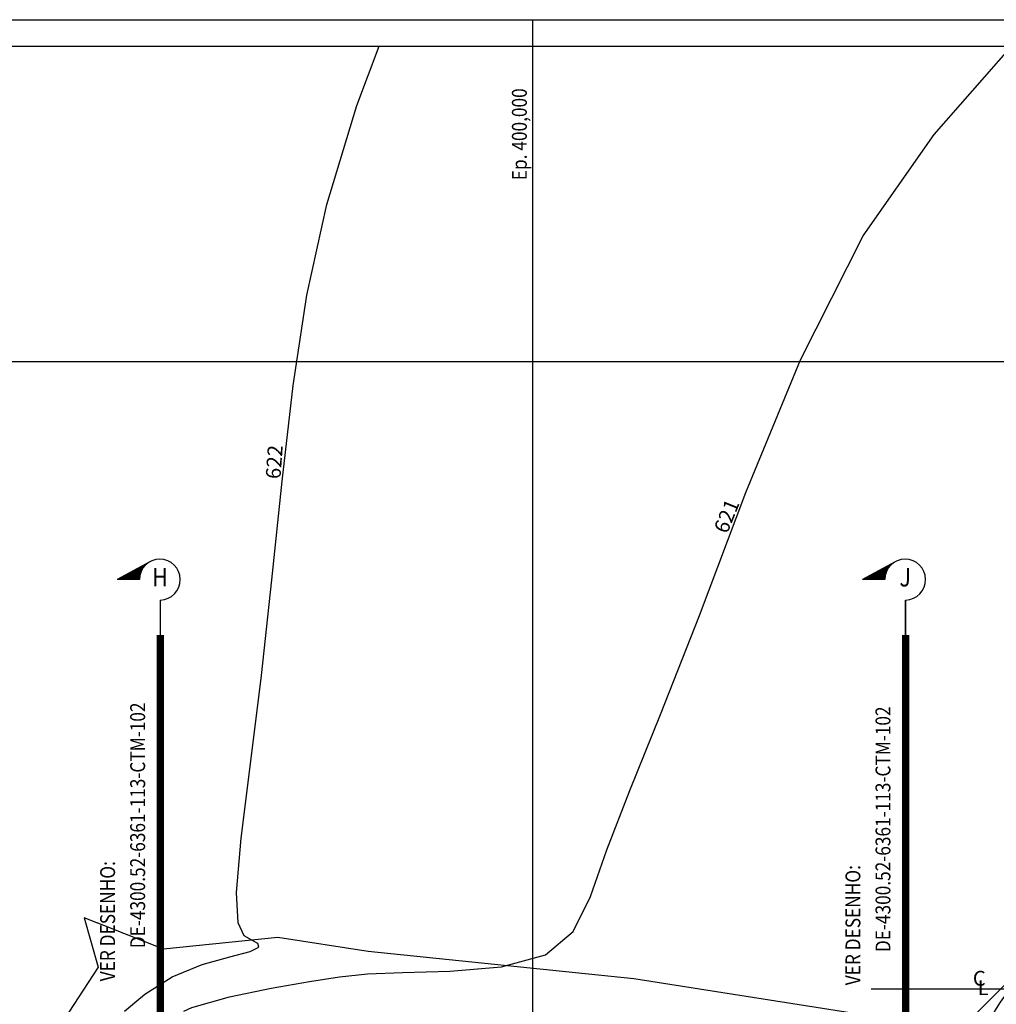
# Model space of a CAD drawing. Units: metres. Extents: x -1918 to 1741, y -295 to 546.
# Drawn here: x 331 to 462, y 414 to 546 of the extents above; entities that cross this region are included whole.
import ezdxf
from ezdxf.enums import TextEntityAlignment as Align

# ---------------------------------------------------------------- set-up
doc = ezdxf.new("R2010")
doc.units = ezdxf.units.M
doc.header["$LTSCALE"] = 0.1
doc.header["$MEASUREMENT"] = 0
doc.linetypes.add('CENTER', pattern=[50.8, 31.75, -6.35, 6.35, -6.35])
for name, color, linetype in [('G-09(Planchada)', 2, 'Continuous'), ('MATRIZ_100 PMCC$0$CIVIL_AREA PRESERVADA', 84, 'Continuous'), ('MATRIZ_100 PMCC$0$CIVIL_IDENTIFICAÇÃO EIXO RUA', 5, 'Continuous'), ('MATRIZ_100 PMCC$0$CIVIL_MALHA COORDENADAS', 252, 'Continuous'), ('MATRIZ_100 PMCC$0$CIVIL_TALUDE', 32, 'Continuous'), ('MATRIZ_100 PMCC$0$CIVIL_TEXTO COORDENADAS', 251, 'Continuous'), ('MATRIZ_100 PMCC$0$MATRIZ-XREF RIBEIRÃO PRETO$0$S-02-CERCA', 1, 'MATRIZ_100 PMCC$0$MATRIZ-XREF RIBEIRÃO PRETO$0$FENCELINE1'), ('MATRIZ_100 PMCC$0$MATRIZ-XREF RIBEIRÃO PRETO$0$S-301(Curvas Trabajadas)', 7, 'Continuous'), ('S-301(Curvas Trabajadas)', 43, 'Continuous')]:
    doc.layers.add(name, color=color, linetype=linetype)
doc.styles.add('L200', font='ROMANS', dxfattribs={"height": 8.208})
doc.styles.add('MATRIZ_100 PMCC$0$MATRIZ-XREF RIBEIRÃO PRETO$0$ROMANS', font='romans')
doc.styles.add('MATRIZ_100 PMCC$0$MATRIZ-XREF RIBEIRÃO PRETO$0$Standard', font='romans.shx')
doc.styles.add('MATRIZ_100 PMCC$0$ROMANS', font='romans')
doc.linetypes.add('MATRIZ_100 PMCC$0$MATRIZ-XREF RIBEIRÃO PRETO$0$ALAMBRADO', pattern='A,5,-4,["XX",MATRIZ_100 PMCC$0$MATRIZ-XREF RIBEIRÃO PRETO$0$Standard,S=1.2,R=0,X=-2.8,Y=-0.6],-0.3', length=9.3)
doc.linetypes.add('MATRIZ_100 PMCC$0$MATRIZ-XREF RIBEIRÃO PRETO$0$FENCELINE1', pattern='A,6.35,-2.54,[133,ltypeshp.shx,S=2.54,R=0,X=-2.54,Y=0],-2.54,25.4', length=36.83)

# ---------------------------------------------------------------- blocks, each defined once
blk = doc.blocks.new('*X6')
at = {"color": 0}
for p, q in [((9980.95, 935.89), (9980.86, 935.98)), ((9981.16, 935.51), (9980.86, 935.81)), ((9981.37, 935.12), (9980.86, 935.63)), ((9981.58, 934.74), (9980.86, 935.45)), ((9981.78, 934.35), (9980.86, 935.28)), ((9981.99, 933.97), (9980.86, 935.1)), ((9982.2, 933.58), (9980.86, 934.92)), ((9982.41, 933.2), (9980.86, 934.74)), ((9982.62, 932.82), (9980.86, 934.57)), ((9982.82, 932.43), (9980.86, 934.39)), ((9983.03, 932.05), (9980.86, 934.21)), ((9983.24, 931.66), (9980.86, 934.04)), ((9983.45, 931.28), (9980.86, 933.86)), ((9983.65, 930.89), (9980.86, 933.68)), ((9983.86, 930.51), (9980.86, 933.51)), ((9984.07, 930.13), (9980.86, 933.33)), ((9984.28, 929.74), (9980.86, 933.15)), ((9984.48, 929.36), (9980.86, 932.98)), ((9984.69, 928.97), (9980.86, 932.8)), ((9984.9, 928.59), (9980.86, 932.62)), ((9985.11, 928.2), (9980.86, 932.45)), ((9985.31, 927.82), (9980.86, 932.27)), ((9985.52, 927.43), (9980.86, 932.09)), ((9984.69, 928.09), (9980.86, 931.92)), ((9984.04, 928.57), (9980.86, 931.74)), ((9983.62, 928.81), (9980.86, 931.56)), ((9983.28, 928.97), (9980.86, 931.39)), ((9982.97, 929.1), (9980.86, 931.21)), ((9982.7, 929.2), (9980.86, 931.03)), ((9982.45, 929.27), (9980.86, 930.86)), ((9982.21, 929.33), (9980.86, 930.68)), ((9981.98, 929.38), (9980.86, 930.5)), ((9981.77, 929.42), (9980.86, 930.33)), ((9981.56, 929.45), (9980.86, 930.15)), ((9981.36, 929.47), (9980.86, 929.97)), ((9981.17, 929.48), (9980.86, 929.8)), ((9980.99, 929.49), (9980.86, 929.62)), ((9985.73, 927.05), (9985.42, 927.36)), ((9985.94, 926.67), (9985.9, 926.7))]:
    blk.add_line(p, q, dxfattribs=at)
blk = doc.blocks.new('MATRIZ_100 PMCC')
at = {"layer": 'MATRIZ_100 PMCC$0$CIVIL_AREA PRESERVADA', "flags": 128}
for points in [[(238.67, 542.296), (643.319, 542.296)], [(468.294, 421.32), (458.471, 411.497), (442.81, 412.5), (413.533, 417.104), (377.901, 420.8), (365.775, 422.682), (350.439, 421.125), (339.804, 425.322), (341.68, 418.671), (336.396, 410.613), (307.625, 383.291)]]:
    blk.add_lwpolyline(points, dxfattribs=at)
at = {"layer": 'MATRIZ_100 PMCC$0$CIVIL_IDENTIFICAÇÃO EIXO RUA'}
blk.add_line((445.392, 415.794), (484.245, 415.794), dxfattribs=at)
at = {"layer": 'MATRIZ_100 PMCC$0$CIVIL_MALHA COORDENADAS'}
for p, q in [((400, -28.133), (400, 545.867)), ((-26.826, 500), (649.174, 500))]:
    blk.add_line(p, q, dxfattribs=at)
at = {"layer": 'MATRIZ_100 PMCC$0$CIVIL_MALHA COORDENADAS', "flags": 128}
blk.add_lwpolyline([(-26.826, 545.867), (649.174, 545.867), (649.174, -28.133), (-26.826, -28.133)], close=True, dxfattribs=at)
at = {"layer": 'MATRIZ_100 PMCC$0$CIVIL_TALUDE'}
blk.add_arc((474.819, 405.794), 14.656, 90, 180, dxfattribs=at)
at = {"layer": 'MATRIZ_100 PMCC$0$MATRIZ-XREF RIBEIRÃO PRETO$0$S-02-CERCA', "linetype": 'MATRIZ_100 PMCC$0$MATRIZ-XREF RIBEIRÃO PRETO$0$ALAMBRADO'}
blk.add_line((455.732, 408.758), (468.294, 421.32), dxfattribs=at)
at = {"layer": 'MATRIZ_100 PMCC$0$MATRIZ-XREF RIBEIRÃO PRETO$0$S-301(Curvas Trabajadas)'}
for points in [[(345.216, 412.765, 622), (347.932, 415.066, 622), (351.592, 417.399, 622), (355.615, 419.043, 622), (359.348, 420.097, 622), (362.053, 420.806, 622), (363.199, 421.376, 622), (363.103, 421.867, 622), (362.292, 422.297, 622), (361.271, 422.882, 622), (360.454, 424.621, 622), (360.23, 428.707, 622), (360.862, 435.995, 622), (362.1, 445.98, 622), (363.562, 457.821, 622), (364.958, 470.7, 622), (366.338, 483.911, 622), (367.841, 496.774, 622), (369.675, 508.899, 622), (372.328, 521.063, 622), (376.355, 534.329, 622), (379.353, 542.296, 622)], [(353.153, 412.765, 621), (354.219, 413.265, 621), (359.267, 414.721, 621), (364.869, 415.878, 621), (370.008, 416.757, 621), (374.034, 417.377, 621), (377.789, 417.774, 621), (382.483, 417.985, 621), (388.859, 418.137, 621), (395.79, 418.727, 621), (401.676, 420.341, 621), (405.395, 423.465, 621), (407.721, 428.176, 621), (409.904, 434.45, 621), (412.98, 442.392, 621), (417.134, 452.622, 621), (422.335, 465.891, 621), (428.57, 482.409, 621), (435.877, 500.223, 621), (444.31, 516.841, 621), (453.842, 530.476, 621), (464.134, 542.176, 621), (464.246, 542.296, 621)]]:
    blk.add_polyline3d(points, dxfattribs=at)
at = {"layer": 'MATRIZ_100 PMCC$0$CIVIL_IDENTIFICAÇÃO EIXO RUA', "style": 'MATRIZ_100 PMCC$0$ROMANS'}
for s, p in [('C', (459.888, 416.195)), ('L', (460.405, 414.936))]:
    blk.add_text(s, height=2, dxfattribs=at).set_placement(p, align=Align.CENTER)
at = {"layer": 'MATRIZ_100 PMCC$0$CIVIL_TEXTO COORDENADAS', "style": 'MATRIZ_100 PMCC$0$MATRIZ-XREF RIBEIRÃO PRETO$0$ROMANS', "width": 0.85}
blk.add_text('Ep. 400,000', height=2, rotation=90, dxfattribs=at).set_placement((399.178, 524.32))
at = {"layer": 'MATRIZ_100 PMCC$0$MATRIZ-XREF RIBEIRÃO PRETO$0$S-301(Curvas Trabajadas)', "style": 'MATRIZ_100 PMCC$0$MATRIZ-XREF RIBEIRÃO PRETO$0$ROMANS'}
for s, rotation, p in [('622', 86.05565, (366.124, 484.161)), ('621', 67.96321, (426.058, 476.757))]:
    blk.add_text(s, height=2, rotation=rotation, dxfattribs=at).set_placement(p)

msp = doc.modelspace()

# ---------------------------------------------------------------- linework, layer by layer
at = {"layer": 'G-09(Planchada)'}
for p, q in [((348.59694, 473.1002), (344.20104, 470.72613)), ((448.59694, 473.1002), (444.20104, 470.72613)), ((347.20111, 470.72613), (344.20104, 470.72613)), ((447.20111, 470.72613), (444.20104, 470.72613))]:
    msp.add_line(p, q, dxfattribs=at)
at = {"layer": 'G-09(Planchada)', "const_width": 0.21409}
for points in [[(350.0002, 467.97041), (350.0002, 463.28336)], [(450.0002, 467.97041), (450.0002, 463.28336)]]:
    msp.add_lwpolyline(points, dxfattribs=at)
at = {"layer": 'G-09(Planchada)', "linetype": 'CENTER', "ltscale": 0.5, "const_width": 1}
for points in [[(350.0002, 140.88349), (350.0002, 463.28336)], [(450.0002, 140.77281), (450.0002, 463.28336)]]:
    msp.add_lwpolyline(points, dxfattribs=at)
at = {"layer": 'G-09(Planchada)'}
for centre in [(349.9428, 470.71153), (449.9428, 470.71153)]:
    msp.add_arc(centre, 2.74173, 271.1995407, 179.6950149, dxfattribs=at)

# ---------------------------------------------------------------- block references
at = {"layer": 'G-09(Planchada)', "xscale": 0.4568713450294126, "yscale": 0.4568713450294126, "zscale": 0.4568713450295263, "rotation": 90}
for p in [(771.86021, -4089.244), (871.86021, -4089.244)]:
    msp.add_blockref('*X6', p, dxfattribs=at)

# ---------------------------------------------------------------- texts
at = {"layer": 'G-09(Planchada)', "style": 'L200', "width": 0.85}
for s, p in [('H', (349.9428, 470.71153)), ('J', (449.9428, 470.71153))]:
    msp.add_text(s, height=2.5, dxfattribs=at).set_placement(p, align=Align.MIDDLE)

# ---------------------------------------------------------------- wipeouts: each hides what was drawn before it
for points in [[(344.88944, 414.89076), (344.88944, 434.82886), (341.48944, 434.82886), (341.48944, 414.89076)], [(444.88944, 414.36067), (444.88944, 434.29876), (441.48944, 434.29876), (441.48944, 414.36067)]]:
    msp.add_wipeout(points).dxf.layer = 'G-09(Planchada)'

# ---------------------------------------------------------------- next in the draw order: texts
for p in [(343.18944, 424.85981), (443.18944, 424.32971)]:
    msp.add_text('VER DESENHO:', height=2, rotation=90, dxfattribs=at).set_placement(p, align=Align.MIDDLE)

# ---------------------------------------------------------------- next in the draw order: wipeouts: each hides what was drawn before it
for points in [[(348.92337, 414.60352), (348.92337, 460.85114), (345.52337, 460.85114), (345.52337, 414.60352)], [(448.92337, 414.07343), (448.92337, 460.32105), (445.52337, 460.32105), (445.52337, 414.07343)]]:
    msp.add_wipeout(points).dxf.layer = 'G-09(Planchada)'

# ---------------------------------------------------------------- next in the draw order: block references
at = {"layer": 'S-301(Curvas Trabajadas)', "color": 6}
msp.add_blockref('MATRIZ_100 PMCC', (0.0002, -0.00028), dxfattribs=at)

# ---------------------------------------------------------------- next in the draw order: texts
at = {"layer": 'G-09(Planchada)', "style": 'L200', "width": 0.85}
for p in [(347.22337, 437.72733), (447.22337, 437.19724)]:
    msp.add_text('DE-4300.52-6361-113-CTM-102', height=2, rotation=90, dxfattribs=at).set_placement(p, align=Align.MIDDLE)

doc.saveas('drawing.dxf')
